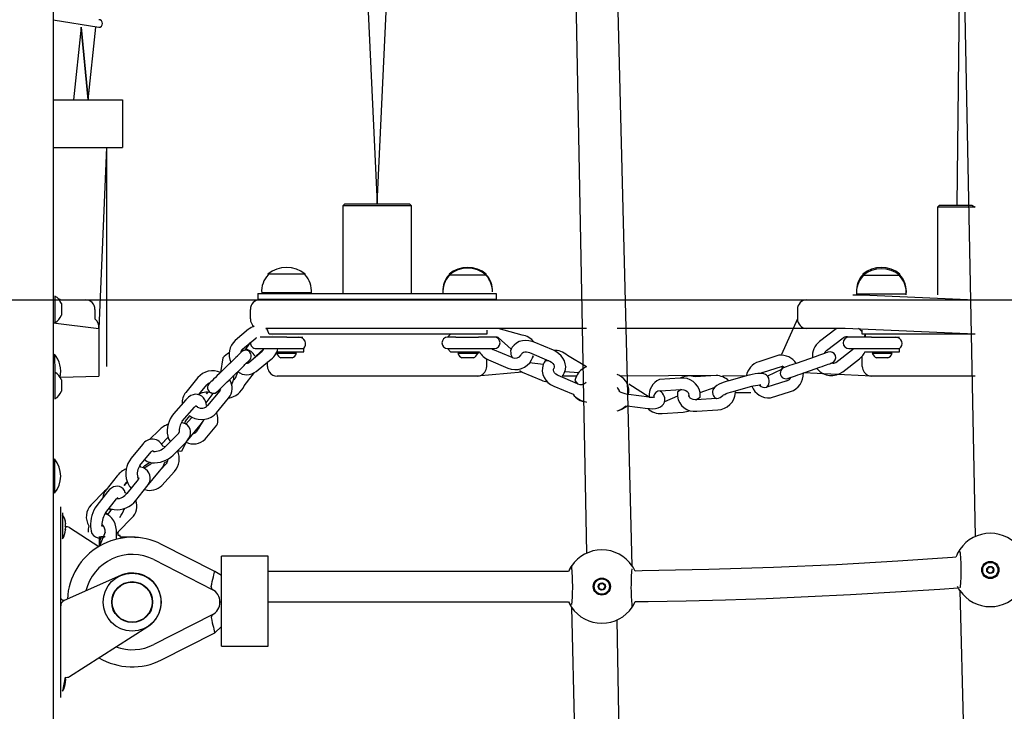
# Model space of a CAD drawing. Units: millimetres. Extents: x 1786 to 18298, y 1306 to 23618.
# Drawn here: x 7356 to 7872, y 20473 to 20836 of the extents above; entities that cross this region are included whole.
import ezdxf

# ---------------------------------------------------------------- set-up
doc = ezdxf.new("R2010")
doc.units = ezdxf.units.MM
doc.header["$LTSCALE"] = 90
doc.linetypes.add('SLD-Сплошная', pattern=[0])
doc.layers.add('THICK_LINE', color=7, linetype='SLD-Сплошная', lineweight=25)
doc.styles.add('SLDTEXTSTYLE0', font='TXT', dxfattribs={"width": 0.605})
doc.dimstyles.new('SLDDIMSTYLE1', dxfattribs={"dimtxt": 450, "dimasz": 450, "dimexe": 0, "dimexo": 0.0625, "dimgap": 112.5, "dimtad": 0, "dimtih": 1, "dimtoh": 1, "dimdec": 1, "dimrnd": 1e-09, "dimzin": 12, "dimdsep": 46, "dimtxsty": 'SLDTEXTSTYLE0', "dimsah": 1, "dimcen": 0.09, "dimadec": 0, "dimazin": 3, "dimtfac": 1, "dimtofl": 0, "dimtmove": 0, "dimatfit": 3, "dimfxl": 1, "dimfrac": 2, "dimtolj": 1, "dimtzin": 12, "dimarcsym": 0})
doc.dimstyles.new('SLDDIMSTYLE2', dxfattribs={"dimtxt": 450, "dimasz": 450, "dimexe": 0, "dimexo": 0.0625, "dimgap": 112.5, "dimtad": 0, "dimtih": 1, "dimtoh": 1, "dimdec": 0, "dimrnd": 1e-09, "dimzin": 12, "dimdsep": 46, "dimtxsty": 'SLDTEXTSTYLE0', "dimsah": 1, "dimcen": 0.09, "dimadec": 0, "dimazin": 3, "dimtfac": 1, "dimtofl": 0, "dimtmove": 0, "dimatfit": 3, "dimfxl": 1, "dimfrac": 2, "dimtolj": 1, "dimtzin": 12, "dimarcsym": 0})

# ---------------------------------------------------------------- blocks, each defined once
blk = doc.blocks.new('_D_2')
at = {"layer": 'THICK_LINE', "transparency": 16777216}
for p, q in [((3363.68, 20862.66), (2913.68, 20862.66)), ((3093.68, 20160.71), (3093.68, 20862.66)), ((3363.68, 20862.66), (3813.68, 20688.76)), ((3813.68, 20688.76), (9381.01, 20688.76))]:
    blk.add_line(p, q, dxfattribs=at)
blk.add_solid([(3093.68, 20862.66), (3003.68, 20412.66), (3183.68, 20412.66)], dxfattribs=at)
at = {"layer": 'THICK_LINE', "transparency": 16777216, "insert": (1786.18, 21095.24), "char_height": 450, "attachment_point": 1, "style": 'SLDTEXTSTYLE0'}
blk.add_mtext('1230', dxfattribs=at)
blk = doc.blocks.new('_D_3')
at = {"layer": 'THICK_LINE', "transparency": 16777216}
for p, q in [((3363.68, 21564.61), (2913.68, 21564.61)), ((3093.68, 20862.66), (3093.68, 21564.61)), ((3363.68, 21564.61), (3813.68, 20988.76)), ((3813.68, 20988.76), (10281.01, 20988.76))]:
    blk.add_line(p, q, dxfattribs=at)
blk.add_solid([(3093.68, 21564.61), (3003.68, 21114.61), (3183.68, 21114.61)], dxfattribs=at)
at = {"layer": 'THICK_LINE', "transparency": 16777216, "insert": (1786.18, 21797.19), "char_height": 450, "attachment_point": 1, "style": 'SLDTEXTSTYLE0'}
blk.add_mtext('1530', dxfattribs=at)
blk = doc.blocks.new('_D_4')
at = {"layer": 'THICK_LINE', "transparency": 16777216}
for p, q in [((3363.68, 22266.56), (2913.68, 22266.56)), ((3093.68, 21564.61), (3093.68, 22266.56)), ((3363.68, 22266.56), (3813.68, 21488.76)), ((3813.68, 21488.76), (9381.01, 21488.76))]:
    blk.add_line(p, q, dxfattribs=at)
blk.add_solid([(3093.68, 22266.56), (3003.68, 21816.56), (3183.68, 21816.56)], dxfattribs=at)
at = {"layer": 'THICK_LINE', "transparency": 16777216, "insert": (1786.18, 22499.14), "char_height": 450, "attachment_point": 1, "style": 'SLDTEXTSTYLE0'}
blk.add_mtext('2030', dxfattribs=at)
blk = doc.blocks.new('_D_5')
at = {"layer": 'THICK_LINE', "transparency": 16777216}
for p, q in [((10223.01, 23377.9), (2913.68, 23377.9)), ((3093.68, 22266.56), (3093.68, 23377.9))]:
    blk.add_line(p, q, dxfattribs=at)
blk.add_solid([(3093.68, 23377.9), (3003.68, 22927.9), (3183.68, 22927.9)], dxfattribs=at)
at = {"layer": 'THICK_LINE', "transparency": 16777216, "insert": (1786.18, 23610.48), "char_height": 450, "attachment_point": 1, "style": 'SLDTEXTSTYLE0'}
blk.add_mtext('3919', dxfattribs=at)

msp = doc.modelspace()

# ---------------------------------------------------------------- linework, layer by layer
at = {"color": 7, "linetype": 'SLD-Сплошная', "lineweight": 25}
for p, q in [((7373.01, 21103.76), (7373.01, 19523.76)), ((7535.01, 20910.26), (7543.01, 20739.17)), ((7543.01, 20739.17), (7551.01, 20910.26)), ((7849.15, 20911.48), (7847.01, 20738.46)), ((7850.65, 20873.98), (7856.65, 20564.53)), ((7646.88, 20865.26), (7652.88, 20555.81)), ((7676.82, 20549.1), (7668.88, 20865.26)), ((7373.01, 20835.76), (7397.01, 20831.76)), ((7387.73, 20831.76), (7383.73, 20793.76)), ((7391.51, 20793.76), (7387.73, 20831.76)), ((7387.73, 20831.76), (7391.51, 20793.76)), ((7391.51, 20793.76), (7395.51, 20831.76)), ((7373.01, 20793.76), (7409.51, 20793.76)), ((7409.51, 20793.76), (7409.51, 20768.76)), ((7373.01, 20768.76), (7409.51, 20768.76)), ((7401.01, 20768.76), (7397.01, 20673.76)), ((7401.01, 20768.76), (7401.01, 20653.76)), ((7526.01, 20739.17), (7525.01, 20738.17)), ((7525.01, 20738.17), (7525.01, 20692.17)), ((7543.01, 20738.17), (7525.01, 20738.17)), ((7526.01, 20739.17), (7543.01, 20739.17)), ((7543.01, 20739.17), (7560.01, 20739.17)), ((7561.01, 20738.17), (7543.01, 20738.17)), ((7561.01, 20738.17), (7560.01, 20739.17)), ((7561.01, 20692.17), (7561.01, 20738.17)), ((7838.01, 20738.46), (7837.01, 20737.46)), ((7837.01, 20737.46), (7837.01, 20691.46)), ((7855.01, 20737.46), (7837.01, 20737.46)), ((7838.01, 20738.46), (7855.01, 20738.46)), ((7855.01, 20738.46), (7856.65, 20737.46)), ((7856.65, 20737.46), (7855.01, 20737.46)), ((7485.76, 20702.17), (7485.77, 20701.91)), ((7499.23, 20702.17), (7485.76, 20702.17)), ((7505.26, 20702.17), (7499.23, 20702.17)), ((7505.25, 20701.91), (7505.26, 20702.17)), ((7580.76, 20702.17), (7580.77, 20701.91)), ((7580.76, 20702.17), (7580.76, 20702.17)), ((7580.76, 20701.76), (7580.77, 20701.5)), ((7600.26, 20701.76), (7580.76, 20701.76)), ((7600.24, 20701.51), (7600.26, 20701.76)), ((7600.25, 20701.91), (7600.26, 20702.17)), ((7600.26, 20702.17), (7600.26, 20702.17)), ((7797.76, 20702.17), (7797.77, 20701.91)), ((7797.76, 20702.17), (7797.76, 20702.17)), ((7797.76, 20701.46), (7797.77, 20701.2)), ((7817.26, 20701.46), (7797.76, 20701.46)), ((7817.25, 20701.91), (7817.26, 20702.17)), ((7817.25, 20701.2), (7817.26, 20701.46)), ((7817.26, 20702.17), (7817.26, 20702.17)), ((7374.01, 20690.76), (7374.01, 20690.76)), ((7374.01, 20690.76), (7374.01, 20676.76)), ((7480.51, 20692.17), (7480.51, 20689.17)), ((7480.51, 20692.17), (7485.51, 20692.17)), ((7482.45, 20692.37), (7482.51, 20692.17)), ((7508.57, 20692.37), (7482.45, 20692.37)), ((7485.51, 20692.17), (7600.51, 20692.17)), ((7508.51, 20692.17), (7508.57, 20692.37)), ((7600.51, 20692.17), (7605.51, 20692.17)), ((7605.51, 20692.17), (7605.51, 20689.17)), ((7792.51, 20691.46), (7792.51, 20691.46)), ((7792.51, 20691.46), (7797.51, 20691.46)), ((7794.45, 20691.66), (7794.51, 20691.46)), ((7820.57, 20691.66), (7794.45, 20691.66)), ((7797.51, 20691.46), (7856.65, 20688.76)), ((7820.51, 20691.46), (7820.57, 20691.66)), ((7376.27, 20688.76), (7376.76, 20689.26)), ((7376.76, 20689.26), (7376.27, 20688.76)), ((7376.27, 20688.76), (7390.01, 20688.76)), ((7377.41, 20686.76), (7377.41, 20680.76)), ((7480.51, 20689.17), (7485.51, 20689.17)), ((7481.51, 20688.76), (7496.51, 20688.76)), ((7485.51, 20689.17), (7600.51, 20689.17)), ((7492.51, 20689.17), (7492.51, 20688.76)), ((7496.51, 20688.76), (7606.51, 20688.76)), ((7498.51, 20688.76), (7498.51, 20689.17)), ((7587.04, 20689.17), (7587.04, 20688.76)), ((7587.51, 20689.17), (7587.51, 20688.76)), ((7593.51, 20688.76), (7593.51, 20689.17)), ((7600.51, 20689.17), (7605.51, 20689.17)), ((7606.51, 20688.76), (7620.32, 20688.76)), ((7620.32, 20688.76), (7652.88, 20688.76)), ((7668.88, 20688.76), (7768.46, 20688.76)), ((7768.46, 20688.76), (7788.46, 20688.76)), ((7788.46, 20688.76), (7856.65, 20688.76)), ((7395.01, 20683.76), (7395.01, 20678.76)), ((7476.51, 20678.76), (7476.51, 20683.76)), ((7763.46, 20683.76), (7763.46, 20678.76)), ((7373.01, 20676.76), (7374.01, 20676.76)), ((7373.01, 20676.76), (7397.01, 20673.76)), ((7763.46, 20678.76), (7755.06, 20659.99)), ((7397.01, 20673.76), (7397.01, 20648.76)), ((7475.55, 20673.29), (7468.54, 20667.44)), ((7485.51, 20673.06), (7484.55, 20673.76)), ((7496.51, 20673.76), (7484.55, 20673.76)), ((7485.51, 20673.06), (7485.51, 20672.76)), ((7486.35, 20670.76), (7485.51, 20672.76)), ((7600.51, 20670.76), (7486.35, 20670.76)), ((7606.51, 20673.76), (7496.51, 20673.76)), ((7581.51, 20670.76), (7579.99, 20669.16)), ((7600.51, 20672.76), (7600.51, 20670.76)), ((7600.51, 20672.76), (7600.51, 20672.76)), ((7619.02, 20670.26), (7606.51, 20673.76)), ((7620.32, 20673.76), (7606.51, 20673.76)), ((7652.88, 20673.76), (7620.32, 20673.76)), ((7768.46, 20673.76), (7668.88, 20673.76)), ((7788.46, 20673.76), (7768.46, 20673.76)), ((7783.76, 20673.6), (7775.06, 20666.85)), ((7783.76, 20673.6), (7783.76, 20673.6)), ((7856.65, 20670.76), (7788.46, 20673.76)), ((7797.51, 20670.76), (7797.51, 20672.76)), ((7797.51, 20672.76), (7797.51, 20672.76)), ((7856.65, 20670.76), (7797.51, 20670.76)), ((7798.98, 20670.76), (7798.98, 20669.39)), ((7472.38, 20662.84), (7479.39, 20668.68)), ((7474.12, 20662.8), (7476.55, 20666.32)), ((7479.39, 20668.68), (7479.39, 20668.68)), ((7490.92, 20669.16), (7481.58, 20669.16)), ((7481.58, 20669.16), (7481.58, 20669.16)), ((7488.17, 20669.79), (7488.17, 20669.79)), ((7488.17, 20669.79), (7488.17, 20669.79)), ((7495.64, 20669.16), (7490.92, 20669.16)), ((7495.64, 20669.16), (7504.04, 20669.16)), ((7504.04, 20669.16), (7504.04, 20669.16)), ((7579.99, 20669.16), (7579.98, 20669.16)), ((7584.36, 20669.16), (7579.99, 20669.16)), ((7584.36, 20669.16), (7596.17, 20669.16)), ((7597.73, 20669.16), (7596.17, 20669.16)), ((7604.47, 20669.16), (7597.73, 20669.16)), ((7604.48, 20669.16), (7604.47, 20669.16)), ((7606.55, 20668.98), (7613.4, 20662.9)), ((7635.48, 20662.29), (7625.34, 20666.56)), ((7778.74, 20662.11), (7787.44, 20668.86)), ((7790.49, 20669.16), (7790.48, 20669.16)), ((7797.22, 20669.16), (7790.49, 20669.16)), ((7802.32, 20669.16), (7797.22, 20669.16)), ((7802.32, 20669.16), (7816.98, 20669.16)), ((7816.98, 20669.16), (7816.98, 20669.16)), ((7373.73, 20660.26), (7373.73, 20660.26)), ((7373.73, 20660.26), (7373.73, 20659.58)), ((7373.73, 20659.58), (7374.01, 20650.76)), ((7473.04, 20662.17), (7471.95, 20662.29)), ((7481.94, 20661.65), (7475.65, 20655.76)), ((7482.65, 20661.61), (7475.65, 20655.76)), ((7479.55, 20663.16), (7480.94, 20663.16)), ((7480.94, 20663.16), (7481.58, 20663.16)), ((7481.58, 20663.16), (7490.92, 20663.16)), ((7490.26, 20661.56), (7490.26, 20660.56)), ((7490.26, 20661.56), (7495.72, 20661.56)), ((7500.76, 20660.56), (7490.26, 20660.56)), ((7490.92, 20663.16), (7495.61, 20663.16)), ((7495.61, 20663.16), (7504.51, 20663.16)), ((7495.72, 20661.56), (7504.51, 20661.56)), ((7500.76, 20660.56), (7500.76, 20660.56)), ((7504.51, 20661.56), (7504.51, 20663.16)), ((7579.98, 20663.16), (7579.99, 20663.16)), ((7579.99, 20663.16), (7581.51, 20661.56)), ((7579.99, 20663.16), (7584.36, 20663.16)), ((7581.51, 20661.56), (7596.57, 20661.56)), ((7584.36, 20663.16), (7596.17, 20663.16)), ((7585.26, 20660.56), (7585.26, 20660.56)), ((7595.76, 20660.56), (7585.26, 20660.56)), ((7595.76, 20660.56), (7596.57, 20661.56)), ((7596.17, 20663.16), (7597.73, 20663.16)), ((7597.73, 20663.16), (7604.47, 20663.16)), ((7613.92, 20658.52), (7603.77, 20662.77)), ((7604.47, 20663.16), (7604.48, 20663.16)), ((7613.4, 20662.9), (7613.02, 20661.92)), ((7618.91, 20660.53), (7618.64, 20659.9)), ((7623.01, 20661.04), (7633.15, 20656.76)), ((7652.88, 20653.53), (7642.82, 20659.57)), ((7753.73, 20659.67), (7743.24, 20656.31)), ((7792.34, 20662.54), (7783.64, 20655.79)), ((7790.48, 20663.16), (7790.49, 20663.16)), ((7790.49, 20663.16), (7797.22, 20663.16)), ((7797.22, 20663.16), (7802.32, 20663.16)), ((7798.98, 20661.61), (7798.98, 20661.56)), ((7798.98, 20661.56), (7816.98, 20661.56)), ((7802.32, 20663.16), (7816.98, 20663.16)), ((7802.73, 20660.56), (7802.73, 20660.56)), ((7813.23, 20660.56), (7802.73, 20660.56)), ((7813.23, 20660.56), (7813.23, 20660.56)), ((7816.98, 20661.56), (7816.98, 20663.16)), ((7462.13, 20658.3), (7460.85, 20650.69)), ((7465.04, 20654.8), (7460.85, 20650.69)), ((7468.98, 20658.6), (7461.74, 20651.5)), ((7475.65, 20655.76), (7475.65, 20655.76)), ((7479.49, 20651.16), (7486.5, 20657)), ((7485.51, 20653.76), (7485.51, 20656.18)), ((7498.51, 20658.26), (7492.51, 20658.26)), ((7593.51, 20658.26), (7587.51, 20658.26)), ((7600.51, 20653.76), (7600.51, 20657.72)), ((7601.46, 20657.23), (7611.61, 20652.98)), ((7630.09, 20654.9), (7623.02, 20655.72)), ((7624.05, 20657.3), (7624.5, 20658.36)), ((7630.54, 20655.89), (7630.09, 20654.9)), ((7773.24, 20659.09), (7762.86, 20655.44)), ((7787.32, 20651.05), (7796.02, 20657.8)), ((7797.51, 20653.76), (7797.51, 20659.24)), ((7810.98, 20658.26), (7804.98, 20658.26)), ((7374.01, 20650.76), (7374.01, 20650.76)), ((7374.01, 20650.76), (7374.01, 20636.76)), ((7401.01, 20653.76), (7401.01, 20653.76)), ((7465.94, 20647.22), (7473.18, 20654.31)), ((7469.87, 20651.13), (7468.56, 20647.4)), ((7473.29, 20643.71), (7478.65, 20650.59)), ((7619.08, 20650.86), (7595.51, 20648.76)), ((7619.08, 20650.86), (7629.22, 20646.59)), ((7641.16, 20650.25), (7641.54, 20651.23)), ((7641.54, 20651.23), (7648.74, 20650.55)), ((7670.15, 20649.08), (7668.88, 20649.61)), ((7738.04, 20649.18), (7727.43, 20646.29)), ((7745.07, 20650.6), (7755.56, 20653.95)), ((7755.06, 20652.13), (7747.71, 20648.76)), ((7755.56, 20653.95), (7755.06, 20652.13)), ((7764.85, 20649.78), (7775.23, 20653.43)), ((7802.51, 20648.76), (7766.59, 20650.39)), ((7376.67, 20648.19), (7397.01, 20648.76)), ((7377.41, 20646.76), (7377.41, 20640.76)), ((7448.96, 20647.95), (7442.64, 20640.22)), ((7449.53, 20639.17), (7453.6, 20644.15)), ((7455.51, 20645.41), (7455.23, 20645.14)), ((7467.46, 20646.2), (7467.63, 20646.82)), ((7595.51, 20648.76), (7490.51, 20648.76)), ((7648.13, 20644.73), (7638, 20649.01)), ((7647.52, 20648.64), (7640.22, 20648.76)), ((7647.52, 20648.64), (7647.07, 20647.54)), ((7652.73, 20645.6), (7652.73, 20645.6)), ((7720.77, 20649.06), (7670.76, 20648.76)), ((7685.65, 20637.72), (7675.05, 20644.57)), ((7702.03, 20647.68), (7691.05, 20646.91)), ((7720.77, 20649.06), (7709.8, 20648.29)), ((7736.63, 20648.8), (7724.12, 20648.76)), ((7758, 20646.33), (7747.51, 20642.98)), ((7856.65, 20648.76), (7802.51, 20648.76)), ((7456.87, 20639.68), (7453.23, 20634.77)), ((7454, 20640.11), (7454, 20640.11)), ((7460.43, 20641.02), (7454.11, 20633.3)), ((7459.39, 20640.82), (7459.67, 20641.09)), ((7635.67, 20643.49), (7645.8, 20639.2)), ((7685.65, 20637.72), (7674.94, 20639.03)), ((7691.47, 20640.93), (7702.44, 20641.69)), ((7700.51, 20639.27), (7700.56, 20638.16)), ((7712.43, 20640.07), (7720.29, 20643.01)), ((7712.53, 20638.97), (7712.43, 20640.07)), ((7729.01, 20640.5), (7739.62, 20643.39)), ((7730.94, 20640.1), (7730.9, 20641.01)), ((7730.94, 20640.1), (7739.06, 20640.1)), ((7749.34, 20637.26), (7759.83, 20640.62)), ((7374.01, 20636.76), (7374.01, 20636.76)), ((7442.62, 20636.31), (7436.26, 20628.93)), ((7453.28, 20634.61), (7453, 20635.51)), ((7458.75, 20629.5), (7465.07, 20637.23)), ((7652.51, 20635.28), (7652.88, 20635.12)), ((7688.04, 20638.12), (7688.04, 20638.12)), ((7693.89, 20637.33), (7693.62, 20638.17)), ((7700.56, 20638.16), (7693.82, 20635.22)), ((7721.23, 20637.06), (7710.27, 20636.29)), ((7440.81, 20625.02), (7447.16, 20632.4)), ((7448.71, 20632.51), (7448.06, 20632.9)), ((7674.21, 20633.07), (7684.92, 20631.77)), ((7692.56, 20629.12), (7703.53, 20629.88)), ((7710.68, 20630.3), (7721.65, 20631.07)), ((7440.91, 20624.24), (7440.91, 20624.24)), ((7442.49, 20625.04), (7444.84, 20627.84)), ((7442.72, 20623.48), (7442.5, 20623.63)), ((7445.63, 20626.86), (7442.72, 20623.48)), ((7444.79, 20627.87), (7445.78, 20627.27)), ((7445.78, 20627.27), (7445.63, 20626.86)), ((7452.1, 20625.96), (7448.15, 20619.44)), ((7428.63, 20620.42), (7423.65, 20615.44)), ((7438.52, 20618.34), (7431.76, 20611.56)), ((7442.77, 20614.1), (7450.18, 20622.94)), ((7452.75, 20615.59), (7458.95, 20622.97)), ((7433.37, 20616.62), (7429.95, 20613.03)), ((7429.95, 20613.03), (7432.88, 20616.19)), ((7433.16, 20617.26), (7433.45, 20616.37)), ((7436.01, 20607.32), (7442.77, 20614.1)), ((7440.53, 20609.44), (7442.77, 20614.1)), ((7419.94, 20612.89), (7413.96, 20605.65)), ((7418.59, 20601.83), (7424.56, 20609.07)), ((7425.17, 20609.39), (7425.2, 20609.32)), ((7425.18, 20609.32), (7425.17, 20609.39)), ((7425.67, 20609.22), (7425.18, 20609.32)), ((7431.76, 20611.56), (7430.62, 20611.89)), ((7373.73, 20605.26), (7373.73, 20605.26)), ((7373.73, 20605.26), (7373.73, 20604.58)), ((7373.73, 20604.58), (7373.73, 20587.26)), ((7420.92, 20601.7), (7423.72, 20603.5)), ((7423.72, 20603.5), (7424.64, 20603.31)), ((7432.39, 20602.75), (7429.43, 20599.57)), ((7431.62, 20603.54), (7431.62, 20603.54)), ((7419.03, 20600.97), (7418.59, 20601.83)), ((7424.23, 20602.61), (7421.63, 20600.88)), ((7422.29, 20601.08), (7421.63, 20600.88)), ((7422.28, 20590.77), (7428.85, 20598.79)), ((7422.29, 20601.08), (7422.29, 20601.08)), ((7430.04, 20591.42), (7436.78, 20598.66)), ((7406.64, 20596.44), (7400.83, 20589.08)), ((7411.89, 20593.28), (7410.29, 20591.38)), ((7410.29, 20591.38), (7411.35, 20592.72)), ((7417.57, 20594.49), (7411.76, 20587.14)), ((7411.81, 20593.48), (7412.2, 20592.56)), ((7417.65, 20595.06), (7417.42, 20595.6)), ((7417.65, 20595.06), (7417.78, 20595.1)), ((7417.95, 20595.06), (7417.79, 20594.92)), ((7373.73, 20587.26), (7373.73, 20587.26)), ((7400.03, 20588.32), (7392.97, 20581.13)), ((7401.62, 20588.07), (7396.01, 20580.87)), ((7400.83, 20589.08), (7400.03, 20588.32)), ((7416.46, 20583.42), (7422.28, 20590.77)), ((7421.12, 20589.26), (7421.12, 20589.26)), ((7400.74, 20577.18), (7406.35, 20584.37)), ((7377.01, 20580.16), (7377.01, 20580.16)), ((7377.01, 20575.16), (7377.01, 20580.16)), ((7378.01, 20576.96), (7378.01, 20576.96)), ((7378.01, 20576.96), (7378.01, 20563.36)), ((7403.27, 20578.31), (7401.51, 20576.06)), ((7404.07, 20578.89), (7405.05, 20578.71)), ((7377.01, 20485.16), (7377.01, 20575.16)), ((7379.6, 20572.21), (7379.6, 20572.21)), ((7407.29, 20567.17), (7414.36, 20574.36)), ((7408, 20574.62), (7408, 20574.62)), ((7379.44, 20568.29), (7379.6, 20568.19)), ((7379.6, 20571.65), (7379.6, 20571.14)), ((7379.6, 20570.64), (7379.6, 20571.14)), ((7379.6, 20570.64), (7379.6, 20570.64)), ((7379.6, 20569.68), (7379.6, 20569.09)), ((7379.6, 20568.67), (7379.6, 20569.09)), ((7379.6, 20568.19), (7379.6, 20568.11)), ((7381.62, 20569.22), (7397.09, 20559.36)), ((7391.35, 20566.91), (7391.35, 20566.91)), ((7392.73, 20569.68), (7392.87, 20568.8)), ((7400.28, 20566.91), (7397.35, 20559.51)), ((7398.66, 20570.66), (7398.96, 20570.66)), ((7398.76, 20569.99), (7398.67, 20570.5)), ((7406.28, 20563.58), (7406.28, 20566.91)), ((7407.15, 20565.16), (7407.15, 20566.91)), ((7378.01, 20563.36), (7378.01, 20563.36)), ((7397.35, 20559.51), (7398.15, 20564.6)), ((7397.35, 20559.51), (7397.35, 20564.54)), ((7406.28, 20563.58), (7406.28, 20563.58)), ((7408.28, 20565.16), (7407.15, 20565.16)), ((7408.28, 20564.16), (7408.28, 20565.16)), ((7416.08, 20564.16), (7408.28, 20564.16)), ((7457.8, 20546.26), (7429.95, 20560.45)), ((7425.86, 20552.43), (7456.46, 20536.84)), ((7485.88, 20554.26), (7461.38, 20554.26)), ((7461.38, 20544.05), (7461.38, 20554.26)), ((7485.88, 20544.05), (7485.88, 20554.26)), ((7461.38, 20544.05), (7457.8, 20546.26)), ((7643.39, 20546.26), (7485.88, 20546.26)), ((7408.31, 20544.09), (7378.79, 20530.95)), ((7461.38, 20517.27), (7461.38, 20544.05)), ((7485.88, 20517.27), (7485.88, 20544.05)), ((7848.71, 20536.22), (7856.65, 20219.98)), ((7460.56, 20530.26), (7460.5, 20530.06)), ((7460.56, 20530.26), (7461.38, 20530.26)), ((7461.38, 20530.26), (7460.56, 20530.06)), ((7485.88, 20530.26), (7643.39, 20530.26)), ((7644.95, 20527.5), (7652.88, 20211.26)), ((7456.46, 20523.48), (7425.86, 20507.88)), ((7674.88, 20211.26), (7668.88, 20520.79)), ((7381.62, 20491.1), (7422.71, 20517.3)), ((7457.8, 20514.06), (7461.38, 20517.27)), ((7461.38, 20507.06), (7461.38, 20517.27)), ((7485.88, 20507.06), (7485.88, 20517.27)), ((7429.95, 20499.87), (7457.8, 20514.06)), ((7461.38, 20507.06), (7485.88, 20507.06)), ((7379.38, 20490.76), (7378.01, 20483.36)), ((7379.38, 20490.76), (7379.6, 20490.64)), ((7379.6, 20489.68), (7379.6, 20489.09)), ((7379.6, 20488.67), (7379.6, 20489.09)), ((7377.01, 20480.16), (7377.01, 20485.16)), ((7379.44, 20488.29), (7379.6, 20488.19)), ((7379.6, 20488.19), (7379.6, 20488.11)), ((7377.01, 20480.16), (7377.01, 20480.16)), ((7378.01, 20483.36), (7378.01, 20483.36))]:
    msp.add_line(p, q, dxfattribs=at)
at = {"color": 7, "linetype": 'SLD-Сплошная', "lineweight": 25, "flags": 128}
for points in [[(7797.21, 20672.15), (7795.88, 20673.46), (7795.49, 20673.76)], [(7798.98, 20669.39), (7798.89, 20669.58), (7798.98, 20670.76)], [(7479.39, 20668.68), (7479.57, 20668.82), (7479.97, 20668.97)], [(7625.34, 20666.56), (7624.38, 20666.92), (7622.66, 20667.33), (7620.91, 20667.46), (7619.19, 20667.29), (7617.56, 20666.82), (7616.1, 20666.06), (7614.87, 20665.05), (7613.91, 20663.85), (7613.4, 20662.9)], [(7473.18, 20654.31), (7473.67, 20654.79), (7474.51, 20655.62), (7475.21, 20656.31), (7475.73, 20656.82), (7476.05, 20657.15), (7476.17, 20657.27), (7476.22, 20657.32), (7476.28, 20657.39), (7476.39, 20657.53), (7476.74, 20658.13), (7476.95, 20658.81), (7476.98, 20659.68), (7476.77, 20660.48), (7476.31, 20661.26), (7475.53, 20661.92), (7474.76, 20662.24), (7474.05, 20662.34), (7473.43, 20662.29), (7472.91, 20662.14), (7472.51, 20661.95), (7472.23, 20661.76), (7472.1, 20661.66), (7472.04, 20661.61), (7472, 20661.58), (7471.95, 20661.53), (7471.87, 20661.46), (7471.47, 20661.05)], [(7473.04, 20662.17), (7474.06, 20662.75), (7474.12, 20662.8)], [(7603.77, 20662.77), (7603.37, 20662.96), (7603.77, 20662.77)], [(7618.91, 20660.53), (7618.97, 20660.63), (7619.28, 20660.96), (7619.76, 20661.23), (7620.43, 20661.41), (7621.33, 20661.45), (7622.32, 20661.27), (7623.01, 20661.04)], [(7641.54, 20651.23), (7641.79, 20652.23), (7641.91, 20653.72), (7641.73, 20655.22), (7641.25, 20656.71), (7640.5, 20658.14), (7639.48, 20659.46), (7638.23, 20660.64), (7636.78, 20661.64), (7635.48, 20662.29)], [(7779.6, 20661.32), (7779.44, 20661.27), (7779.05, 20661.13), (7778.45, 20660.92), (7777.66, 20660.64), (7776.71, 20660.31), (7775.62, 20659.93), (7774.46, 20659.52), (7773.24, 20659.09)], [(7792.34, 20662.54), (7792.86, 20663.03), (7792.34, 20662.54)], [(7466.25, 20655.98), (7465.57, 20655.32), (7465.04, 20654.8)], [(7624.5, 20658.36), (7624.83, 20659.37), (7624.5, 20658.36)], [(7633.15, 20656.76), (7631.08, 20656.78), (7630.54, 20655.89)], [(7633.15, 20656.76), (7633.6, 20656.55), (7634.47, 20655.97), (7635.16, 20655.3), (7635.62, 20654.59), (7635.86, 20653.96), (7635.9, 20653.44), (7635.65, 20652.65)], [(7762.86, 20655.44), (7761.64, 20655.01), (7760.48, 20654.6), (7759.4, 20654.22), (7758.44, 20653.89), (7757.65, 20653.61), (7757.05, 20653.4), (7756.66, 20653.26), (7756.5, 20653.2)], [(7775.23, 20653.43), (7776.45, 20653.85), (7777.61, 20654.27), (7778.69, 20654.65), (7779.65, 20654.98), (7780.44, 20655.26), (7781.04, 20655.47), (7781.43, 20655.61), (7781.59, 20655.66)], [(7461.74, 20651.5), (7461.23, 20651), (7460.21, 20649.99), (7459.17, 20648.98), (7458.16, 20647.99), (7457.23, 20647.08), (7456.42, 20646.3), (7455.78, 20645.68), (7455.51, 20645.41)], [(7619.08, 20650.86), (7617.78, 20651.51), (7619.08, 20650.86)], [(7638, 20649.01), (7637.57, 20649.22), (7636.74, 20649.79), (7636.11, 20650.46), (7635.71, 20651.15), (7635.54, 20651.8), (7635.57, 20652.39), (7635.65, 20652.65)], [(7640.22, 20648.76), (7640.65, 20649.31), (7641.16, 20650.25)], [(7748.4, 20647.62), (7747.93, 20648.52), (7747.33, 20649.16), (7746.66, 20649.59), (7745.94, 20649.88), (7745.12, 20650.06), (7744.01, 20650.13), (7742.67, 20650.07), (7741.3, 20649.89), (7739.76, 20649.6), (7738.3, 20649.25), (7738.04, 20649.18)], [(7745.07, 20650.6), (7744.41, 20650.31), (7745.07, 20650.6)], [(7758.49, 20647.54), (7758.65, 20647.6), (7759.04, 20647.74), (7759.64, 20647.95), (7760.43, 20648.23), (7761.38, 20648.56), (7762.47, 20648.94), (7763.63, 20649.35), (7764.85, 20649.78)], [(7455.23, 20645.14), (7455.07, 20644.99), (7454.99, 20644.91), (7455.23, 20645.14)], [(7459.67, 20641.09), (7459.94, 20641.35), (7460.59, 20641.98), (7461.4, 20642.77), (7462.33, 20643.67), (7463.34, 20644.66), (7464.38, 20645.68), (7465.41, 20646.69), (7465.94, 20647.22)], [(7647.07, 20647.54), (7646.75, 20646.5), (7648.13, 20644.73)], [(7727.43, 20646.29), (7726.62, 20646.06), (7725.13, 20645.57), (7723.72, 20645.03), (7722.43, 20644.44), (7721.26, 20643.78), (7720.13, 20642.89), (7719.59, 20642.24), (7719.18, 20641.48), (7718.96, 20640.58), (7718.94, 20640.22)], [(7739.62, 20643.39), (7740.29, 20643.57), (7741.53, 20643.84), (7742.64, 20644.02), (7743.54, 20644.12), (7744.06, 20644.13), (7744.29, 20644.11), (7743.56, 20644.07)], [(7748.59, 20646.45), (7748.45, 20647.46), (7748.4, 20647.62)], [(7453, 20635.51), (7452.63, 20636.35), (7451.93, 20637.4), (7451.05, 20638.22), (7450.03, 20638.82), (7448.82, 20639.16), (7447.61, 20639.2), (7446.42, 20638.97), (7445.25, 20638.48), (7444.08, 20637.72), (7442.95, 20636.69), (7442.62, 20636.31)], [(7454, 20640.11), (7453.56, 20639.5), (7454, 20640.11)], [(7460.43, 20641.02), (7460.81, 20641.66), (7460.43, 20641.02)], [(7674.94, 20639.03), (7674.32, 20639.12), (7673.14, 20639.37), (7672.01, 20639.71), (7671.04, 20640.1), (7670.32, 20640.49), (7669.95, 20640.75), (7669.82, 20640.88), (7670.08, 20640.79)], [(7702.44, 20641.69), (7700.59, 20640.37), (7700.51, 20639.27)], [(7702.44, 20641.69), (7702.92, 20641.7), (7703.94, 20641.56), (7704.86, 20641.23), (7705.6, 20640.74), (7706.12, 20640.17), (7706.42, 20639.57), (7706.54, 20638.64)], [(7710.27, 20636.29), (7712.5, 20637.75), (7712.53, 20638.97)], [(7718.94, 20640.22), (7719.08, 20639.22), (7719.14, 20639.05)], [(7724.36, 20638.61), (7724.34, 20638.62), (7724.44, 20638.69), (7724.75, 20638.88), (7725.32, 20639.17), (7726.15, 20639.54), (7727.21, 20639.94), (7728.41, 20640.33), (7729.01, 20640.5)], [(7454.11, 20633.3), (7453.53, 20633.32), (7453.28, 20634.61)], [(7684.92, 20631.77), (7685.8, 20631.68), (7687.42, 20631.64), (7688.99, 20631.77), (7690.51, 20632.11), (7691.68, 20632.62), (7692.59, 20633.27), (7693.3, 20634.08), (7693.78, 20635.03), (7694, 20636.17), (7693.89, 20637.33)], [(7710.27, 20636.29), (7709.8, 20636.28), (7708.81, 20636.42), (7707.94, 20636.75), (7707.27, 20637.22), (7706.82, 20637.78), (7706.57, 20638.41), (7706.54, 20638.64)], [(7447.16, 20632.4), (7447.45, 20632.7), (7447.9, 20633.08), (7448.15, 20633.22), (7448.06, 20632.9)], [(7442.77, 20614.1), (7443.37, 20614.76), (7444.32, 20616.1), (7444.88, 20617.35), (7445.16, 20618.59), (7445.16, 20619.79), (7444.88, 20620.93), (7444.3, 20622.05), (7443.49, 20622.94), (7442.5, 20623.63), (7441.35, 20624.12), (7440.91, 20624.24)], [(7444.79, 20627.87), (7444.56, 20628.02), (7444.79, 20627.87)], [(7449.67, 20621.26), (7449.63, 20621.82), (7449.5, 20622.15)], [(7432.88, 20616.19), (7433.21, 20616.5), (7433.37, 20616.62)], [(7424.56, 20609.07), (7424.79, 20609.32), (7425.14, 20609.61), (7425.28, 20609.68), (7425.17, 20609.39)], [(7425.18, 20609.32), (7425.06, 20609.36), (7425.06, 20609.35)], [(7424.64, 20603.31), (7424.41, 20602.85), (7424.23, 20602.61)], [(7431.62, 20603.54), (7432.28, 20603.76), (7433.08, 20604.11)], [(7422.28, 20590.77), (7422.81, 20591.53), (7423.56, 20592.98), (7423.92, 20594.29), (7424.01, 20595.57), (7423.81, 20596.81), (7423.3, 20598.04), (7422.53, 20599.09), (7421.56, 20599.92), (7420.41, 20600.54), (7419.03, 20600.97)], [(7421.63, 20600.88), (7421.01, 20600.64), (7420.29, 20600.58)], [(7411.35, 20592.72), (7411.61, 20593.02), (7411.89, 20593.28)], [(7417.95, 20595.06), (7418.01, 20595.32), (7417.98, 20595.19), (7417.79, 20594.8), (7417.57, 20594.49)], [(7417.79, 20594.92), (7417.88, 20594.69), (7417.76, 20594.86), (7417.65, 20595.06)], [(7411.76, 20587.14), (7410.92, 20587.5), (7410.42, 20588.64), (7409.75, 20589.56), (7408.9, 20590.27), (7407.91, 20590.75), (7406.78, 20590.96), (7405.69, 20590.88), (7404.65, 20590.56), (7403.64, 20590.01), (7402.63, 20589.19), (7401.62, 20588.07)], [(7406.35, 20584.37), (7406.6, 20584.67), (7406.91, 20584.96), (7407.03, 20585.05), (7406.35, 20584.37)], [(7403.27, 20578.31), (7402.69, 20579.32), (7404.07, 20578.89)], [(7404.07, 20578.89), (7403.63, 20578.83), (7403.27, 20578.31)], [(7410.45, 20579.34), (7410.17, 20578.67), (7410.08, 20578.57)], [(7379.44, 20572.82), (7379.42, 20572.89), (7379.39, 20572.95), (7379.37, 20572.96), (7379.36, 20572.92), (7379.37, 20572.83), (7379.39, 20572.71), (7379.42, 20572.56), (7379.44, 20572.48)], [(7401.51, 20576.06), (7401.33, 20576.45), (7400.14, 20576.65)], [(7406.28, 20566.91), (7406.24, 20567.89), (7406, 20569.63), (7405.52, 20571.3), (7404.81, 20572.86), (7403.86, 20574.23), (7402.83, 20575.24), (7401.7, 20575.98), (7400.49, 20576.45), (7400.3, 20576.48)], [(7379.44, 20568.29), (7379.41, 20568.16), (7379.38, 20568), (7379.37, 20567.86), (7379.36, 20567.76), (7379.37, 20567.7), (7379.4, 20567.69), (7379.43, 20567.73), (7379.44, 20567.76)], [(7398.66, 20570.66), (7398.67, 20570.65), (7398.68, 20570.65)], [(7398.76, 20569.99), (7398.79, 20569.85), (7398.76, 20569.99)], [(7406.28, 20566.91), (7406.28, 20566.29), (7407.29, 20567.17)], [(7398.15, 20564.6), (7399.83, 20564.58), (7400.28, 20564.58)], [(7416.08, 20564.16), (7416.49, 20564.13), (7416.08, 20564.16)], [(7848.71, 20557.81), (7848.31, 20557.19), (7848.72, 20556.34)], [(7848.72, 20556.34), (7848.72, 20556.34), (7848.76, 20556.16), (7848.83, 20555.72), (7848.91, 20554.96), (7848.99, 20553.89), (7849.06, 20552.57), (7849.12, 20551.06), (7849.16, 20549.41), (7849.18, 20547.68), (7849.17, 20545.92), (7849.15, 20544.21), (7849.11, 20542.58), (7849.05, 20541.1), (7848.97, 20539.82), (7848.88, 20538.78), (7848.79, 20538.05), (7848.73, 20537.73), (7848.72, 20537.7)], [(7846.63, 20553.66), (7844.77, 20553.51), (7816.09, 20551.57), (7783.96, 20549.75), (7750.95, 20548.28), (7717.04, 20547.19), (7682.06, 20546.5), (7678.31, 20546.47)], [(7456.46, 20536.84), (7455.88, 20538.26), (7456.22, 20539.65), (7456.54, 20541), (7456.84, 20542.26), (7457.12, 20543.4), (7457.35, 20544.39), (7457.55, 20545.19), (7457.69, 20545.78), (7457.77, 20546.14), (7457.8, 20546.26)], [(7644.95, 20549.1), (7644.54, 20548.47), (7643.39, 20546.26)], [(7644.95, 20549.1), (7644.96, 20547.62), (7644.99, 20547.44), (7645.06, 20547), (7645.14, 20546.24), (7645.22, 20545.17), (7645.3, 20543.86), (7645.35, 20542.34), (7645.39, 20540.69), (7645.41, 20538.96), (7645.41, 20537.21), (7645.38, 20535.49), (7645.34, 20533.86), (7645.28, 20532.38), (7645.2, 20531.1), (7645.11, 20530.06), (7645.02, 20529.33), (7644.96, 20529.02), (7644.96, 20528.98)], [(7676.82, 20527.5), (7676.81, 20528.98), (7676.77, 20529.16), (7676.71, 20529.6), (7676.62, 20530.36), (7676.54, 20531.43), (7676.47, 20532.74), (7676.41, 20534.26), (7676.37, 20535.91), (7676.35, 20537.64), (7676.36, 20539.39), (7676.38, 20541.11), (7676.42, 20542.74), (7676.49, 20544.22), (7676.56, 20545.5), (7676.65, 20546.54), (7676.74, 20547.27), (7676.8, 20547.59), (7676.81, 20547.62)], [(7678.31, 20546.47), (7677.23, 20548.47), (7676.82, 20549.1)], [(7678.44, 20530.47), (7685.24, 20530.54), (7705.1, 20530.9), (7725.72, 20531.42), (7747.09, 20532.13), (7769.19, 20533.03), (7791.27, 20534.12), (7814.98, 20535.48), (7838.1, 20537), (7847.82, 20537.72)], [(7848.71, 20536.22), (7848.16, 20537.08), (7847.52, 20538.29)], [(7676.82, 20527.5), (7677.23, 20528.13), (7678.44, 20530.47)], [(7643.39, 20530.26), (7644.54, 20528.13), (7644.95, 20527.5)], [(7456.46, 20523.48), (7455.88, 20522.06), (7456.22, 20520.67), (7456.54, 20519.32), (7456.84, 20518.06), (7457.12, 20516.92), (7457.35, 20515.93), (7457.55, 20515.13), (7457.69, 20514.54), (7457.77, 20514.18), (7457.8, 20514.06)], [(7379.44, 20488.29), (7379.41, 20488.16), (7379.38, 20488), (7379.37, 20487.86), (7379.36, 20487.76), (7379.37, 20487.7), (7379.4, 20487.69), (7379.43, 20487.73), (7379.44, 20487.76)]]:
    msp.add_lwpolyline(points, dxfattribs=at)
at = {"color": 7, "linetype": 'SLD-Сплошная', "lineweight": 25}
for centre, radius in [((7864.65, 20547.02), 4.5), ((7864.65, 20547.02), 4), ((7864.65, 20547.02), 1.9), ((7414.51, 20530.16), 15.21), ((7414.51, 20530.16), 10.75), ((7660.88, 20538.3), 4.5), ((7660.88, 20538.3), 4), ((7414.51, 20530.16), 10.5), ((7660.88, 20538.3), 1.9)]:
    msp.add_circle(centre, radius, dxfattribs=at)
for centre, radius, start, end in [((7397, 20833.76), 2, 270.1859, 89.8148), ((7495.51, 20693.17), 13.09, 138.1152, 183.5041), ((7495.51, 20690.77), 15, 49.4584, 130.5413), ((7495.51, 20693.17), 13.09, 356.4957, 41.8848), ((7590.51, 20693.17), 13.09, 138.115, 180.8987), ((7590.51, 20692.76), 13.09, 138.115, 182.5804), ((7590.51, 20690.77), 15, 49.4584, 130.5413), ((7590.51, 20690.36), 15, 49.4585, 130.5414), ((7590.51, 20692.76), 13.09, 0.6105, 41.9581), ((7590.51, 20693.17), 13.09, 358.8223, 41.8848), ((7807.51, 20693.17), 13.09, 138.1149, 181.5612), ((7807.51, 20692.46), 13.09, 138.1149, 183.504), ((7807.51, 20690.77), 15, 49.4583, 130.5414), ((7807.51, 20690.06), 15, 49.4584, 130.5414), ((7807.56, 20693.11), 13.09, 353.6346, 42.2521), ((7807.51, 20692.46), 13.09, 356.4957, 41.8848), ((7369.83, 20683.76), 8.15, 21.5865, 59.1426), ((7390.01, 20683.76), 5, 0, 90), ((7481.51, 20683.76), 5, 90, 180), ((7768.46, 20683.76), 5, 90.0001, 179.9997), ((7369.83, 20683.76), 8.15, 300.8576, 338.4136), ((7392.1, 20674.69), 5, 349.2187, 54.3845), ((7481.51, 20678.76), 5, 180.0003, 233.8379), ((7768.46, 20678.76), 5, 180, 270), ((7479.65, 20668.55), 6.27, 99.9729, 130.8495), ((7617.84, 20660.99), 9.35, 36.6014, 82.7265), ((7784.16, 20661.26), 17, 38.2317, 39.8602), ((7475.32, 20660.13), 9.97, 132.8296, 204.5753), ((7479.55, 20666.16), 3, 177.0227, 270), ((7501.96, 20665.62), 3.54, 316.0909, 91.8618), ((7579.98, 20666.16), 3, 90, 270), ((7605.19, 20665.41), 3.82, 69.1025, 100.938), ((7604.48, 20666.16), 3, 270, 90), ((7781.03, 20659.16), 9.74, 127.8152, 184.3845), ((7789.29, 20665.61), 3.74, 71.3808, 119.7458), ((7790.48, 20666.16), 3, 90, 270), ((7815.03, 20665.84), 3.32, 305.9817, 90.8868), ((7363.01, 20651.26), 14, 347.3538, 40.0052), ((7469.21, 20652.82), 8.95, 114.9728, 142.2508), ((7221.47, 20912.35), 354.47, 314.2853, 314.9294), ((7474.39, 20660.68), 2.95, 132.9399, 172.7269), ((7473.13, 20656.6), 6.28, 24.3387, 80.9293), ((7480.18, 20665.02), 3.8, 297.5169, 330.6705), ((7480.87, 20663.59), 2.66, 311.977, 350.7255), ((7482.22, 20664.73), 8.83, 298.9307, 349.7301), ((7495.51, 20663.44), 5.99, 208.7929, 239.9478), ((7495.51, 20663.44), 5.99, 300.0518, 331.2074), ((7590.51, 20663.44), 5.99, 208.7926, 239.9482), ((7590.51, 20663.44), 5.99, 300.0518, 331.2074), ((7605.22, 20666.4), 9.92, 209.2443, 247.677), ((7619.17, 20661.72), 6.15, 178.1785, 211.4529), ((7615.51, 20661.84), 3.68, 244.4951, 328.2805), ((7635.65, 20651.48), 10.81, 48.4375, 90.9089), ((7754.79, 20649.98), 9.74, 34.0482, 96.2291), ((7781.03, 20659.16), 3.74, 127.8157, 157.054), ((7779.58, 20661.39), 0.0687, 285.535, 293.0305), ((7780.6, 20658.5), 3, 289.3668, 109.3668), ((7790.05, 20665.5), 9.74, 307.8163, 336.4567), ((7807.98, 20663.44), 5.99, 208.7925, 239.9469), ((7807.98, 20663.44), 5.99, 300.0518, 331.2074), ((7474.75, 20656.73), 1.32, 252.8547, 312.7842), ((7615.55, 20661.71), 9.58, 245.7264, 332.5784), ((7638.68, 20652.02), 9.05, 161.4897, 250.5595), ((7746.21, 20647.03), 9.74, 107.7525, 169.5743), ((7782.39, 20659.32), 3.74, 257.6545, 289.6028), ((7781.65, 20655.51), 0.166, 108.3541, 111.4102), ((7369.83, 20643.76), 8.15, 21.5865, 59.1426), ((7456.78, 20641.19), 10.34, 66.8158, 139.1678), ((7474.67, 20656.97), 7.56, 230.5991, 309.6594), ((7490.51, 20653.76), 5, 180, 216.8699), ((7490.51, 20653.76), 5, 216.8474, 270.0219), ((7595.51, 20653.76), 5, 269.9771, 323.1521), ((7595.51, 20653.76), 5, 323.1301, 0), ((7655.69, 20645.08), 8.91, 108.3839, 156.4261), ((7757.49, 20650.37), 3, 109.3668, 289.3668), ((7753.73, 20650.69), 3.74, 42.2768, 60.8038), ((7756.45, 20653.34), 0.14, 287.6624, 291.298), ((7756.86, 20649.9), 9.74, 287.7529, 2.8958), ((7786.92, 20663.4), 17, 217.8157, 219.8624), ((7781.35, 20658.75), 9.74, 219.8624, 307.8157), ((7802.51, 20653.76), 5, 180, 216.8699), ((7802.51, 20653.76), 5, 216.8474, 270.0223), ((7456.18, 20641.98), 3.36, 105.2643, 139.8681), ((7457.06, 20642.76), 3.03, 125.7505, 320.1119), ((7458.93, 20642.42), 8.04, 319.7863, 34.1448), ((7454.49, 20650.15), 13.56, 334.587, 343.0613), ((7463.9, 20648.05), 3.93, 341.7279, 14.2327), ((7466.5, 20649.61), 3.01, 292.027, 312.9422), ((7633, 20654.9), 9.13, 245.5174, 265.4367), ((7649.9, 20647.96), 3.68, 241.3852, 320.2276), ((7665.42, 20640.65), 9.66, 350.3067, 60.682), ((7694.72, 20638.58), 9.11, 113.7338, 185.3751), ((7706.64, 20638.87), 9.94, 71.4379, 117.6218), ((7703.12, 20638.26), 9.48, 10.9781, 96.6438), ((7720.58, 20639.23), 9.83, 45.886, 88.9104), ((7746.37, 20646.54), 3.74, 221.3219, 287.7524), ((7744.34, 20645.87), 4.29, 317.6728, 7.8309), ((7756.86, 20649.9), 3.74, 287.7504, 331.7784), ((7758.59, 20647.25), 0.313, 108.064, 109.716), ((7369.83, 20643.76), 8.15, 300.8574, 338.4135), ((7448.41, 20635.19), 7.65, 138.9006, 187.2603), ((7453.71, 20632.16), 8.16, 67.217, 120.793), ((7463.54, 20647.62), 10.5, 278.4058, 338.1754), ((7653.27, 20644.29), 9.05, 214.2732, 265.2076), ((7653.82, 20645.23), 10.04, 216.9386, 262.5422), ((7667.11, 20640.43), 3, 6.9768, 53.6272), ((7691.34, 20637.59), 3.34, 87.8555, 170.8855), ((7688.07, 20636.05), 5.94, 20.8392, 55.1391), ((7722.25, 20640.06), 3.28, 197.8729, 247.1428), ((7721.41, 20640.61), 9.54, 271.4594, 356.9129), ((7748.68, 20646.98), 9.74, 201.6175, 273.9035), ((7686.9, 20644.89), 7.28, 260.0788, 284.4161), ((7709.59, 20639.34), 9.11, 187.4665, 276.934), ((7721.16, 20641.12), 4.07, 271.097, 321.8157), ((7446.62, 20619.93), 13.72, 139.0031, 191.2295), ((7450.9, 20636.31), 10.39, 240.4487, 319.0788), ((7450.9, 20636.37), 4.44, 240.4079, 316.3072), ((7450.51, 20625.99), 8.96, 340.3167, 23.0547), ((7666.99, 20638.9), 8.61, 282.7307, 318.4852), ((7663.99, 20647.48), 17.66, 286.0656, 305.3394), ((7691.87, 20639.45), 10.36, 227.9068, 273.8078), ((7703.1, 20638.91), 9.04, 272.7122, 295.2139), ((7438.2, 20610.78), 13.58, 110.6989, 134.793), ((7446.94, 20620.18), 7.8, 141.6865, 186.8524), ((7444.07, 20623.66), 2.09, 138.6638, 174.7898), ((7440.96, 20630.93), 12.2, 319.0865, 335.9374), ((7436.58, 20620.46), 2.88, 312.3905, 335.0973), ((7446.58, 20620.74), 2.04, 274.9674, 320.6071), ((7425.01, 20609.53), 6.09, 22.8148, 146.4627), ((7438.15, 20617.8), 4.92, 196.9499, 223.7146), ((7446.71, 20621.85), 8.7, 243.0153, 313.9542), ((7426.07, 20617.28), 8.07, 267.203, 314.8579), ((7429.42, 20605.15), 9.82, 318.556, 26.468), ((7440.11, 20628.87), 19.43, 264.3957, 271.2569), ((7363.01, 20596.26), 14, 319.9946, 40.0047), ((7424.17, 20597.57), 13.02, 141.6182, 198.3249), ((7424.8, 20608.79), 5.4, 226.648, 258.4855), ((7426.15, 20617.15), 13.92, 263.7879, 315.1101), ((7420.24, 20607), 11.9, 316.3734, 343.0772), ((7430.01, 20604.88), 3.2, 318.0952, 5.8068), ((7416.08, 20588.83), 12.13, 112.6324, 141.1294), ((7424.18, 20597.56), 7.03, 142.5718, 196.1499), ((7422.65, 20599.98), 2.43, 135.151, 165.8752), ((7417.96, 20595), 6.27, 203.0098, 231.7422), ((7406.13, 20584.5), 7.01, 139.1941, 176.975), ((7423.95, 20597.08), 8.31, 250.0815, 317.0805), ((7406.37, 20591.7), 13.06, 264.198, 320.6259), ((7406.08, 20591.57), 7.21, 272.1976, 321.9958), ((7408.22, 20580.56), 8.72, 314.6923, 19.1101), ((7399.54, 20574.83), 9.1, 136.2702, 211.079), ((7408.94, 20571), 16.27, 142.6551, 184.6509), ((7409.01, 20570.96), 10.35, 143.0572, 182.5394), ((7395.79, 20583.95), 15.36, 322.5909, 342.5212), ((7369.57, 20570.16), 10.24, 11.5663, 34.4829), ((7374.12, 20571.06), 5.6, 11.8557, 18.2368), ((7369.44, 20570.1), 10.28, 8.6887, 13.4017), ((7369.39, 20568.89), 10.24, 327.3147, 355.5979), ((7380.52, 20570.51), 1.17, 158.1119, 201.8881), ((7378.57, 20571.85), 1.25, 314.0489, 325.5871), ((7376.77, 20571.15), 2.88, 338.0457, 349.6638), ((7376.87, 20568.8), 2.87, 17.9922, 26.5368), ((7370.21, 20570.59), 9.51, 346.0437, 350.9336), ((7376.59, 20569.07), 3.14, 335.3103, 343.7709), ((7380.01, 20566.69), 3, 57.4791, 97.8198), ((7368.9, 20568.39), 10.71, 358.5026, 1.513), ((7402.88, 20567.13), 11.53, 164.8918, 181.0738), ((7397.56, 20568.41), 4.7, 175.2353, 305.2895), ((7395.64, 20567.39), 4.66, 354.1624, 44.4696), ((7414.51, 20530.16), 34, 63.0001, 177.3456), ((7864.65, 20547.02), 19.25, 34.1133, 145.8867), ((7660.88, 20538.3), 19.25, 34.1132, 145.8867), ((7862.15, 20548.47), 16.37, 145.193, 161.5179), ((7414.51, 20530.16), 25, 63, 166.4029), ((7659.84, 20539.07), 17.95, 146.049, 156.3939), ((7665.5, 20540.92), 13.97, 23.4197, 35.8195), ((7863.18, 20546.73), 0.3, 116.2876, 266.1474), ((7862.96, 20547.18), 0.2, 296.2876, 354.7183), ((7864.65, 20547.02), 1.5, 147.7167, 174.7183), ((7863.14, 20546.23), 0.2, 27.7167, 86.1474), ((7864.65, 20547.02), 1.5, 207.7167, 234.7183), ((7863.66, 20548.15), 0.3, 56.2876, 206.1474), ((7863.21, 20547.93), 0.2, 327.7167, 26.1474), ((7863.94, 20548.56), 0.2, 236.2876, 294.7183), ((7864.65, 20547.02), 1.5, 87.7167, 114.7183), ((7864.72, 20548.72), 0.2, 267.7167, 326.1474), ((7865.13, 20548.44), 0.3, 356.2876, 146.1474), ((7865.63, 20548.41), 0.2, 176.2876, 234.7183), ((7865.64, 20545.89), 0.3, 236.2876, 26.1474), ((7864.65, 20547.02), 1.5, 27.7167, 54.7183), ((7866.09, 20546.11), 0.2, 147.7167, 206.1474), ((7864.65, 20547.02), 1.5, 327.7167, 354.7183), ((7866.15, 20547.81), 0.2, 207.7167, 266.1474), ((7866.12, 20547.31), 0.3, 296.2876, 86.1474), ((7866.34, 20546.86), 0.2, 116.2876, 174.7183), ((7414.51, 20530.16), 15.25, 302.5227, 113.9991), ((7863.67, 20545.63), 0.2, 356.2876, 54.7183), ((7864.17, 20545.6), 0.3, 176.2876, 326.1474), ((7864.58, 20545.32), 0.2, 87.7167, 146.1474), ((7864.65, 20547.02), 1.5, 267.7167, 294.7183), ((7865.36, 20545.47), 0.2, 56.2876, 114.7183), ((7453.06, 20530.16), 7.5, 297.0007, 63.0001), ((7659.41, 20538.01), 0.3, 116.2876, 266.1474), ((7659.19, 20538.46), 0.2, 296.2876, 354.7183), ((7660.88, 20538.3), 1.5, 147.7167, 174.7183), ((7659.38, 20537.51), 0.2, 27.7167, 86.1474), ((7660.88, 20538.3), 1.5, 207.7167, 234.7183), ((7659.89, 20539.43), 0.3, 56.2876, 206.1474), ((7659.45, 20539.21), 0.2, 327.7167, 26.1474), ((7659.9, 20536.91), 0.2, 356.2876, 54.7183), ((7660.17, 20539.85), 0.2, 236.2876, 294.7183), ((7660.4, 20536.88), 0.3, 176.2876, 326.1474), ((7660.88, 20538.3), 1.5, 87.7167, 114.7183), ((7660.82, 20536.6), 0.2, 87.7167, 146.1474), ((7660.88, 20538.3), 1.5, 267.7167, 294.7183), ((7660.95, 20540), 0.2, 267.7167, 326.1474), ((7661.37, 20539.72), 0.3, 356.2876, 146.1474), ((7661.59, 20536.76), 0.2, 56.2876, 114.7183), ((7661.86, 20539.69), 0.2, 176.2876, 234.7183), ((7661.87, 20537.17), 0.3, 236.2876, 26.1474), ((7660.88, 20538.3), 1.5, 27.7167, 54.7183), ((7662.32, 20537.39), 0.2, 147.7167, 206.1474), ((7660.88, 20538.3), 1.5, 327.7167, 354.7183), ((7662.39, 20539.09), 0.2, 207.7167, 266.1474), ((7662.35, 20538.59), 0.3, 296.2876, 86.1474), ((7662.58, 20538.14), 0.2, 116.2876, 174.7183), ((7864.65, 20547.02), 19.25, 214.1134, 325.8866), ((7379.43, 20533.88), 3, 216.2867, 257.7133), ((7380.01, 20528.21), 3, 114, 180), ((7661.61, 20537.75), 18.33, 326.0367, 336.6101), ((7656.25, 20535.69), 13.95, 202.8937, 215.907), ((7660.88, 20538.3), 19.25, 214.1132, 325.8868), ((7414.51, 20530.16), 25, 250.1191, 297), ((7414.51, 20530.16), 34, 239.1766, 297), ((7380.65, 20490.53), 1.29, 169.987, 200.656), ((7380.08, 20493.67), 3, 256.4757, 300.9859), ((7376.78, 20491.15), 2.87, 338.0311, 349.685), ((7376.87, 20488.79), 2.88, 18.0116, 26.5295), ((7370.19, 20490.59), 9.53, 346.0487, 350.9286), ((7369.39, 20488.89), 10.24, 327.3147, 355.5982), ((7376.58, 20489.07), 3.15, 335.3186, 343.7626), ((7368.85, 20488.39), 10.76, 358.5093, 1.5063)]:
    msp.add_arc(centre, radius, start, end, dxfattribs=at)

# ---------------------------------------------------------------- dimensions: what is measured, and where the dimension line sits
at = {"layer": 'THICK_LINE'}
for feature_location, offset, dimstyle, picture, middle in [((10223.01, 23377.9), (-7309.33, 0), 'SLDDIMSTYLE2', '_D_5', (2349.93, 23377.9)), ((9381.01, 21488.76), (-6467.33, 777.8), 'SLDDIMSTYLE1', '_D_4', (2349.93, 22266.56)), ((10281.01, 20988.76), (-7367.33, 575.85), 'SLDDIMSTYLE1', '_D_3', (2349.93, 21564.61)), ((9381.01, 20688.76), (-6467.33, 173.9), 'SLDDIMSTYLE1', '_D_2', (2349.93, 20862.66))]:
    dim = msp.add_ordinate_dim(feature_location=feature_location, offset=offset, dtype=0, origin=(4782.01, 19458.76), dimstyle=dimstyle, dxfattribs=at)
    dim.commit()
    dim.dimension.update_dxf_attribs({"geometry": picture, "text_midpoint": middle})

doc.saveas('drawing.dxf')
